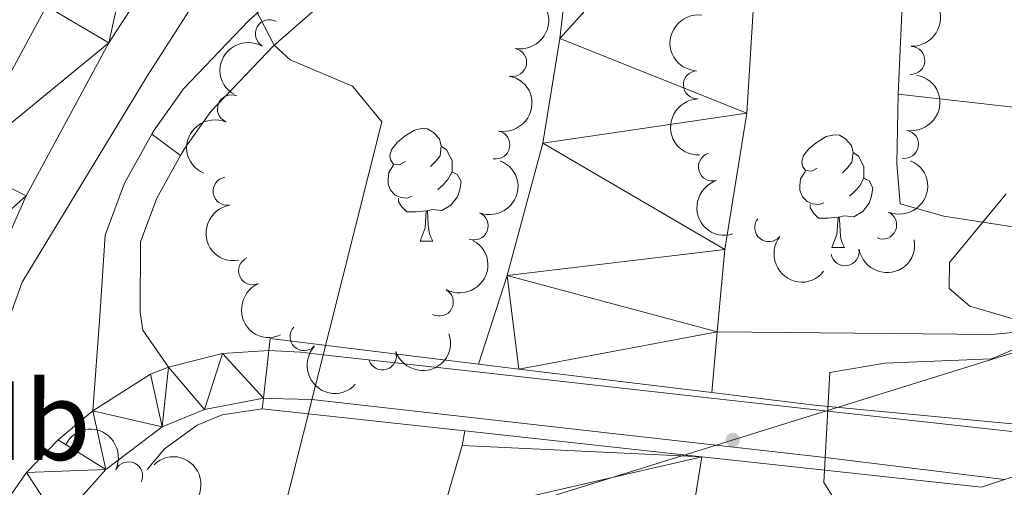
# Model space of a CAD drawing. Units: metres. Extents: x 654322 to 658844, y 734598 to 737669.
# Drawn here: x 655381 to 655469, y 735360 to 735402 of the extents above; entities that cross this region are included whole.
import ezdxf
from ezdxf.enums import TextEntityAlignment as Align

# ---------------------------------------------------------------- set-up
doc = ezdxf.new("R2010")
doc.units = ezdxf.units.M
doc.header["$MEASUREMENT"] = 0
doc.linetypes.add('DGN Style 3', pattern=[69.54947064954129, 49.67819332110093, -19.87127732844037])
for name, color, linetype, lineweight in [('Carátula', 7, 'Continuous', 5), ('Elementos auxiliares', 7, 'Continuous', 5), ('Entidades rústicas y varios', 7, 'Continuous', 5), ('Hidrografía', 7, 'Continuous', 5), ('Level 53', 7, 'Continuous', 5), ('Líneas de conducción', 7, 'Continuous', 5), ('Relieve y altimetría', 7, 'Continuous', 5), ('Viales y ferrocarril', 7, 'Continuous', 5)]:
    doc.layers.add(name, color=color, linetype=linetype, lineweight=lineweight)
doc.styles.add('Style-Arial Narrow', font='txt')

msp = doc.modelspace()

# ---------------------------------------------------------------- hatches: boundary and pattern name
at = {"layer": 'Líneas de conducción', "linetype": 'Continuous', "lineweight": 5, "extrusion": (0, 0, -1)}
h = msp.add_hatch(color=250, dxfattribs=at)
edge = h.paths.add_edge_path()
edge.add_arc((-655444.6819231259, 735364.3094383285), 0.6403124239601227, 358.8691254720588, 718.8691254720587)

# ---------------------------------------------------------------- linework, layer by layer
at = {"layer": 'Carátula', "color": 7, "linetype": 'Continuous', "lineweight": 5}
msp.add_3dface([(654389.6699999999, 734598.3400000001), (658843.52, 734699.5700000001), (658776.03, 737668.8200000001), (654322.1799999999, 737567.5800000001)], dxfattribs=at)
at = {"layer": 'Elementos auxiliares', "color": 250, "linetype": 'Continuous', "lineweight": 5}
msp.add_3dface([(655260.1300000001, 735012), (655208.04, 737325.3300000001), (658616.97, 737402.8800000001), (658670.2, 735089.51)], dxfattribs=at)
at = {"layer": 'Entidades rústicas y varios', "color": 92, "linetype": 'Continuous', "lineweight": 5}
for p, q in [((655459.3999999999, 735395.0700000001, 605.0500000000001), (655460.3300000001, 735416.96, 604.99)), ((655416.8800000001, 735382), (655418.01, 735382)), ((655453.5, 735381.4299999999), (655454.6300000001, 735381.4299999999))]:
    msp.add_line(p, q, dxfattribs=at)
at = {"layer": 'Entidades rústicas y varios', "color": 92, "linetype": 'Continuous', "lineweight": 5, "flags": 128}
for points in [[(655415.5800000001, 735389.06), (655415.06, 735388.79), (655414.52, 735388.8500000001), (655414.26, 735389.22), (655414.2, 735389.6400000001), (655414.3600000001, 735390.1599999999), (655414.8400000001, 735390.76), (655415.48, 735391.29), (655416.3800000001, 735391.8700000001), (655417.1200000001, 735392.03), (655417.55, 735391.98), (655418.0800000001, 735391.6599999999), (655418.6100000001, 735391.0800000001), (655418.77, 735390.44), (655418.6599999999, 735389.5900000001), (655418.24, 735389.06), (655417.8200000001, 735388.6300000001)], [(655452.2, 735388.49), (655451.6799999999, 735388.22), (655451.1399999999, 735388.28), (655450.8800000001, 735388.6499999999), (655450.8200000001, 735389.0800000001), (655450.98, 735389.6000000001), (655451.46, 735390.19), (655452.1000000001, 735390.72), (655453, 735391.3), (655453.74, 735391.46), (655454.1699999999, 735391.4099999999), (655454.7, 735391.1000000001), (655455.23, 735390.51), (655455.3899999999, 735389.8700000001), (655455.28, 735389.02), (655454.8600000001, 735388.49), (655454.44, 735388.06)], [(655418.77, 735390.44), (655419.24, 735390.1200000001), (655419.56, 735389.48), (655419.72, 735389.1599999999), (655419.72, 735388.5800000001), (655419.72, 735388.1599999999), (655419.3500000001, 735387.47), (655418.9299999999, 735386.99), (655418.45, 735386.5700000001)], [(655455.3899999999, 735389.8700000001), (655455.8600000001, 735389.56), (655456.1799999999, 735388.9199999999), (655456.3400000001, 735388.6000000001), (655456.3400000001, 735388.02), (655456.3400000001, 735387.5900000001), (655455.97, 735386.8999999999), (655455.55, 735386.4199999999), (655455.0700000001, 735386)], [(655416.1699999999, 735385.98), (655415.74, 735385.8200000001), (655415.1599999999, 735385.8800000001), (655414.6799999999, 735386.0900000001), (655414.26, 735386.51), (655414.04, 735387.1000000001), (655414.04, 735387.52), (655414.1000000001, 735388.1000000001), (655414.52, 735388.79)], [(655419.72, 735388.1599999999), (655420.1799999999, 735387.9099999999), (655420.52, 735387.29), (655420.4099999999, 735386.5700000001), (655420.2, 735385.9299999999), (655419.6200000001, 735385.19), (655418.8200000001, 735384.71), (655417.97, 735384.81), (655417.54, 735384.6799999999)], [(655452.79, 735385.4099999999), (655452.3600000001, 735385.25), (655451.78, 735385.31), (655451.3, 735385.52), (655450.8800000001, 735385.94), (655450.6599999999, 735386.53), (655450.6599999999, 735386.95), (655450.72, 735387.54), (655451.1399999999, 735388.22)], [(655456.3400000001, 735387.5900000001), (655456.8, 735387.3400000001), (655457.1399999999, 735386.72), (655457.03, 735386), (655456.8200000001, 735385.3600000001), (655456.24, 735384.6200000001), (655455.44, 735384.1400000001), (655454.5900000001, 735384.24), (655454.1599999999, 735384.1200000001)], [(655417.4299999999, 735384.6799999999), (655416.54, 735384.6000000001), (655415.7, 735384.6000000001), (655415.27, 735385.03), (655414.95, 735385.5), (655414.95, 735385.8200000001)], [(655454.05, 735384.1200000001), (655453.1599999999, 735384.03), (655452.3200000001, 735384.03), (655451.8899999999, 735384.46), (655451.5700000001, 735384.94), (655451.5700000001, 735385.25)], [(655416.8800000001, 735382), (655417.3200000001, 735383.1599999999), (655417.4299999999, 735384.6799999999), (655417.54, 735384.6799999999), (655417.5800000001, 735384.1000000001), (655417.6100000001, 735383.4099999999), (655417.6799999999, 735382.8), (655417.8, 735382.3999999999), (655418.01, 735382)], [(655453.5, 735381.4299999999), (655453.94, 735382.5900000001), (655454.05, 735384.1200000001), (655454.1599999999, 735384.1200000001), (655454.2, 735383.53), (655454.23, 735382.8400000001), (655454.3, 735382.23), (655454.4199999999, 735381.8300000001), (655454.6300000001, 735381.4299999999)]]:
    msp.add_lwpolyline(points, dxfattribs=at)
at = {"layer": 'Entidades rústicas y varios', "color": 92, "linetype": 'Continuous', "lineweight": 5}
for points in [[(655484.8999999999, 735381.5900000001, 605.21), (655475.95, 735382.29, 605.17), (655463.45, 735384.21, 605.11), (655459.5800000001, 735385.3200000001, 604.99), (655459.28, 735388.8999999999, 605.0500000000001), (655459.3999999999, 735395.0700000001, 605.0500000000001)], [(655459.3999999999, 735395.0700000001, 605.0500000000001), (655485.3800000001, 735392.1400000001, 605.23), (655486.02, 735390.1799999999, 605.11), (655484.8999999999, 735381.5900000001, 605.21)]]:
    msp.add_polyline3d(points, dxfattribs=at)
at = {"layer": 'Entidades rústicas y varios', "color": 92, "linetype": 'Continuous', "lineweight": 5, "extrusion": (-0.1269182450097595, 0.18698369153389, 0.9741297953476229)}
for centre in [(-955310.1140676513, -234020.6042637333, 54916.31036107444), (-955304.7558884702, -234015.4542648681, 54915.30168493517)]:
    msp.add_arc(centre, 2.516055640060342, 45.36446333574663, 225.9090503451192, dxfattribs=at)
at = {"layer": 'Entidades rústicas y varios', "color": 92, "linetype": 'Continuous', "lineweight": 5, "extrusion": (-0.1533704430849278, 0.1659778569687269, 0.9741297953476231)}
msp.add_arc((-980492.9125969821, -92676.35505439725, 22127.64008272396), 2.516055640060342, 45.36446333574664, 225.9090503451193, dxfattribs=at)
at = {"layer": 'Entidades rústicas y varios', "color": 92, "linetype": 'Continuous', "lineweight": 5, "extrusion": (0.1373857609456347, -0.1794332591951313, 0.9741297953476231)}
msp.add_arc((967486.1071098397, 180778.0239781908, -41311.41161829962), 2.516055640060343, 45.36446333574661, 225.9090503451192, dxfattribs=at)
at = {"layer": 'Entidades rústicas y varios', "color": 92, "linetype": 'Continuous', "lineweight": 5}
for centre, radius, start, end in [((655403.4818181796, 735400.4362643391, 611.1605635062045), 1.250091938746998, 60.38693466687139, 239.6004890858668), ((655425.1058708823, 735397.8985333738, 609.889578296594), 1.250091938746998, 259.520403686793, 78.73395810578836), ((655460.508183422, 735398.0697483346, 611.75), 1.250091938746998, 268.0922799429438, 87.30583436193928), ((655441.5403928885, 735395.9004007787, 611.63), 1.250091938746999, 92.09499633602104, 271.3085507550164), ((655400.1102860845, 735393.7602903668, 610.8876722524313), 1.250091938746998, 67.3302071581915, 246.5437615771869), ((655423.6180045134, 735390.5498329834, 610.0708412044744), 1.250091938746998, 259.520403686793, 78.73395810578836), ((655459.9528865286, 735390.6038642228, 611.6749760953631), 1.250091938746999, 260.4813460523462, 79.69490047134163), ((655442.8784553094, 735388.591983519, 611.63), 1.250091938746999, 107.4907573388055, 286.7043117578009), ((655399.729338099, 735386.4383472055, 610.7915816369555), 1.250091938746998, 99.86677841481948, 279.0803328338149), ((655421.6876663435, 735383.3413659541, 610.670074468352), 1.250091938746998, 248.6979078847116, 67.91146230370707), ((655458.0057961245, 735383.419248037, 611.4247968056172), 1.250091938746999, 246.9303948796976, 66.14394929869304), ((655447.8855821376, 735383.1917586906, 611.4619948214827), 1.250091938746999, 141.877848121514, 321.0914025405094), ((655454.6673268888, 735381.0522747005, 611.366811713066), 1.250091938746998, 190.098420217354, 9.311974636349452), ((655401.9891380598, 735379.3581112872, 611.1233478098936), 1.250091938746999, 113.844837438304, 293.0583918572994), ((655418.5923975555, 735376.5733394776, 611.4616812333697), 1.250091938746999, 241.6038668394483, 60.81742125844377), ((655406.5670280054, 735373.5005926865, 611.6630554646327), 1.250091938746999, 137.4907843127723, 316.7043387317677), ((655413.5258857796, 735371.784990109, 611.8128905586502), 1.250091938746999, 198.6422702380139, 17.85582465700925), ((655390.9570850299, 735361.0987828469, 609.6545282611881), 1.250091938746999, 334.4452859738166, 153.658840392812)]:
    msp.add_arc(centre, radius, start, end, dxfattribs=at)
at = {"layer": 'Entidades rústicas y varios', "color": 92, "linetype": 'Continuous', "lineweight": 5, "extrusion": (0.05861936484350956, -0.2182542368004383, 0.9741297953476229)}
msp.add_arc((823723.653815088, 526384.215913004, -121489.3863151069), 2.516055640060343, 45.36446333574663, 225.9090503451193, dxfattribs=at)
at = {"layer": 'Entidades rústicas y varios', "color": 92, "linetype": 'Continuous', "lineweight": 5, "extrusion": (-0.1300362654083837, 0.1848288708363459, 0.974129795347623)}
msp.add_arc((-959231.3369658876, -218355.1076877855, 51283.89046646321), 2.516055640060342, 45.36446333574663, 225.9090503451192, dxfattribs=at)
at = {"layer": 'Entidades rústicas y varios', "color": 92, "linetype": 'Continuous', "lineweight": 5, "extrusion": (0.1645822128531364, -0.1548671592958403, 0.974129795347623)}
msp.add_arc((984732.0230480174, 26061.81648078788, -5418.658823000253), 2.516055640060342, 45.36446333574663, 225.9090503451193, dxfattribs=at)
at = {"layer": 'Entidades rústicas y varios', "color": 92, "linetype": 'Continuous', "lineweight": 5, "extrusion": (0.08457347820079514, -0.2095673366749166, 0.974129795347623)}
msp.add_arc((882982.9789031292, 425518.6463539043, -98089.7718187571), 2.516055640060342, 45.36446333574665, 225.9090503451193, dxfattribs=at)
at = {"layer": 'Entidades rústicas y varios', "color": 92, "linetype": 'Continuous', "lineweight": 5, "extrusion": (-0.08955146540698691, 0.2074889800916171, 0.974129795347623)}
msp.add_arc((-893175.3752243894, -404578.6550030207, 94485.02791042911), 2.516055640060342, 45.36446333574664, 225.9090503451193, dxfattribs=at)
at = {"layer": 'Entidades rústicas y varios', "color": 92, "linetype": 'Continuous', "lineweight": 5, "extrusion": (-0.0831090616124864, 0.2101523868384325, 0.9741297953476229)}
msp.add_arc((-879969.6893386316, -431209.3308401585, 100663.8772298744), 2.516055640060342, 45.36446333574663, 225.9090503451193, dxfattribs=at)
at = {"layer": 'Entidades rústicas y varios', "color": 92, "linetype": 'Continuous', "lineweight": 5, "extrusion": (0.1997910632067696, -0.1056156848138894, 0.974129795347623)}
msp.add_arc((956454.8510788248, -229541.8033296841, 53879.05592737552), 2.516055640060341, 45.36446333574665, 225.9090503451193, dxfattribs=at)
at = {"layer": 'Entidades rústicas y varios', "color": 92, "linetype": 'Continuous', "lineweight": 5, "extrusion": (0.1840127696576224, -0.1311885757942705, 0.9741297953476229)}
msp.add_arc((979253.8788841136, -103867.0658026336, 24722.79931100529), 2.516055640060341, 45.36446333574665, 225.9090503451193, dxfattribs=at)
at = {"layer": 'Entidades rústicas y varios', "color": 92, "linetype": 'Continuous', "lineweight": 5, "extrusion": (-0.0632413997825712, 0.2169600589268431, 0.9741297953476229)}
msp.add_arc((-835024.2331887174, -508926.483661031, 118693.5876102284), 2.516055640060343, 45.36446333574663, 225.9090503451193, dxfattribs=at)
at = {"layer": 'Entidades rústicas y varios', "color": 92, "linetype": 'Continuous', "lineweight": 5, "extrusion": (0.22452547163333, 0.0256798443108401, 0.9741297953476231)}
msp.add_arc((656136.7680004037, -715622.1569555029, 166645.103971865), 2.516055640060342, 45.36446333574663, 225.9090503451193, dxfattribs=at)
at = {"layer": 'Entidades rústicas y varios', "color": 92, "linetype": 'Continuous', "lineweight": 5, "extrusion": (0.1304435582143898, 0.1845416482433365, 0.974129795347623)}
msp.add_arc((-110773.2539226491, -953385.8068336155, 221804.0102646339), 2.516055640060341, 45.36446333574665, 225.9090503451193, dxfattribs=at)
at = {"layer": 'Entidades rústicas y varios', "color": 92, "linetype": 'Continuous', "lineweight": 5, "extrusion": (0.2102524794524571, -0.08285551701662557, 0.9741297953476231)}
msp.add_arc((924461.6786931137, -331212.2684605935, 77465.15890583531), 2.516055640060343, 45.36446333574666, 225.9090503451193, dxfattribs=at)
at = {"layer": 'Entidades rústicas y varios', "color": 92, "linetype": 'Continuous', "lineweight": 5, "extrusion": (0.1015792866943032, 0.2018732035973938, 0.9741297953476229)}
msp.add_arc((-254934.6376993897, -926746.8425650655, 215624.4707956504), 2.516055640060342, 45.36446333574662, 225.9090503451192, dxfattribs=at)
at = {"layer": 'Entidades rústicas y varios', "color": 92, "linetype": 'Continuous', "lineweight": 5, "extrusion": (0.2258319746245285, 0.008429771834668101, 0.9741297953476229)}
msp.add_arc((710411.3121084723, -664592.1733248053, 154806.8183535333), 2.516055640060343, 45.36446333574664, 225.9090503451193, dxfattribs=at)
at = {"layer": 'Entidades rústicas y varios', "color": 92, "linetype": 'Continuous', "lineweight": 5, "extrusion": (-0.2135583305163476, -0.07391874784564917, 0.974129795347623)}
msp.add_arc((-480542.3715132957, 837759.2095712665, -193727.0985167546), 2.516055640060343, 45.36446333574664, 225.9090503451193, dxfattribs=at)
at = {"layer": 'Entidades rústicas y varios', "color": 92, "linetype": 'Continuous', "lineweight": 5, "extrusion": (-0.2258970302555958, 0.006455504449746312, 0.974129795347623)}
msp.add_arc((-753781.9205005611, 617854.2631864836, -142711.5904018986), 2.516055640060342, 45.36446333574663, 225.9090503451193, dxfattribs=at)
at = {"layer": 'Hidrografía', "color": 142, "linetype": 'Continuous', "lineweight": 15}
msp.add_line((655443.31, 735373.9199999999, 602.26), (655442.81, 735368.52, 602.26), dxfattribs=at)
at = {"layer": 'Hidrografía', "color": 142, "linetype": 'Continuous', "lineweight": 15, "elevation": 602.26, "flags": 128}
msp.add_lwpolyline([(655420.8700000001, 735365.1000000001), (655420.6100000001, 735363.8), (655418.78, 735357.46), (655416.8999999999, 735343.78), (655407.8500000001, 735309.22), (655400.6000000001, 735290.46)], dxfattribs=at)
at = {"layer": 'Hidrografía', "color": 142, "linetype": 'Continuous', "lineweight": 15, "extrusion": (-0.01318968361301302, 0.001819888039500432, 0.9999113561979943), "elevation": -6704.587193716691, "flags": 128}
msp.add_lwpolyline([(655392.8480840595, 735376.2293788879), (655389.7783511127, 735357.1193368423), (655386.7886112067, 735332.3093061564), (655386.0386764475, 735323.0793034385), (655386.3294426033, 735296.0092460434)], dxfattribs=at)
at = {"layer": 'Hidrografía', "color": 142, "linetype": 'Continuous', "lineweight": 15}
for points in [[(655452.0800000001, 735480.1300000001, 602.28), (655451.6100000001, 735457.6499999999, 602.32), (655449.9299999999, 735439.1699999999, 602.32), (655447.5900000001, 735420.27, 602.32), (655445.95, 735393.3700000001, 602.32), (655443.98, 735381.24, 602.26), (655443.31, 735373.9199999999, 602.26)], [(655435.9099999999, 735459.5700000001, 602.32), (655434.2, 735440.8600000001, 602.32), (655431.8300000001, 735421.72, 602.32), (655429.31, 735400.03, 602.26), (655427.81, 735390.69, 602.26), (655424.6100000001, 735378.9199999999, 602.26), (655422.0900000001, 735371.05, 602.26)]]:
    msp.add_polyline3d(points, dxfattribs=at)
at = {"layer": 'Hidrografía', "color": 142, "linetype": 'DGN Style 3', "lineweight": 15}
for points in [[(655412.1399999999, 735427.31, 605.57), (655392.6200000001, 735396.6699999999, 606.38), (655381.51, 735378.3500000001, 607.89), (655373.1100000001, 735355.22, 608.12), (655370.03, 735342.74, 609.23), (655367.3999999999, 735332.1000000001, 610.1800000000001), (655356.8300000001, 735280.3200000001, 606.65)], [(655511.4199999999, 735372.06, 605.12), (655511.25, 735372.0800000001, 605.12), (655498.0800000001, 735373.71, 604.96), (655483.0900000001, 735374.6400000001, 604.74), (655477.6599999999, 735374.6599999999, 604.65), (655467.71, 735373.69, 604.33), (655443.31, 735373.9199999999, 602.26)]]:
    msp.add_polyline3d(points, dxfattribs=at)
at = {"layer": 'Level 53', "color": 250, "linetype": 'Continuous', "lineweight": 5}
msp.add_polyline3d([(655480.98, 735364.6200000001, 607.23), (655478.98, 735363.98, 607.24), (655468.8600000001, 735360.77, 607.29), (655466.79, 735360.1000000001, 607.3100000000001), (655441.9199999999, 735362.81, 607.45), (655420.8700000001, 735365.1000000001, 607.5600000000001), (655402.8400000001, 735367.06, 607.66), (655402.95, 735368.01, 607.65), (655403.4199999999, 735372.27, 607.59), (655403.54, 735373.3400000001, 607.58), (655422.0900000001, 735371.05, 607.16), (655425.6599999999, 735370.6100000001, 607.08), (655442.81, 735368.52, 607.22), (655451.95, 735367.3999999999, 607.29), (655469.8500000001, 735365.69, 607.25)], close=True, dxfattribs=at)
at = {"layer": 'Líneas de conducción', "color": 250, "linetype": 'Continuous', "lineweight": 5}
msp.add_polyline3d([(655489.23, 735439.46, 604.91), (655485.04, 735376.8700000001, 604.92), (655404.1499999999, 735351.69, 604.8100000000001), (655383.1799999999, 735310.04, 606.28), (655370, 735261.21, 606.63), (655333.77, 735249.28, 610.24), (655322.99, 735218.81, 612.17), (655299.8600000001, 735168.05, 607.83), (655296.8500000001, 735121.19, 609.72), (655284.8400000001, 735068.3300000001, 610.03), (655270.1399999999, 735012.23, 610.36)], dxfattribs=at)
at = {"layer": 'Relieve y altimetría', "color": 30, "linetype": 'Continuous', "lineweight": 5, "elevation": 605, "flags": 128}
for points in [[(655404.1699999999, 735355.6000000001), (655413.48, 735392.5900000001), (655410.8700000001, 735395.79), (655405.3400000001, 735398.1300000001), (655403.9099999999, 735399.4099999999), (655402.21, 735402.6799999999), (655410.47, 735416.1100000001), (655411.81, 735417.19), (655414.21, 735421.5800000001), (655416.8800000001, 735430.8), (655417.8800000001, 735435.73), (655418.1599999999, 735440.8), (655417.74, 735445.8800000001), (655416.6399999999, 735450.81), (655413.26, 735460.3600000001), (655412.98, 735465.98), (655414.1000000001, 735491.05), (655414.0900000001, 735510.1699999999), (655412.95, 735529.8600000001), (655412.6599999999, 735550.45)], [(655468.98, 735386.2), (655463.95, 735380.1000000001), (655463.9199999999, 735377.77), (655465.75, 735376.21), (655469.6100000001, 735375.0700000001)], [(655472.72, 735373.6100000001), (655467.69, 735371.52), (655458.21, 735371.1400000001), (655453.3200000001, 735370.31), (655452.77, 735360.52), (655455.1799999999, 735356.6799999999)]]:
    msp.add_lwpolyline(points, dxfattribs=at)
at = {"layer": 'Viales y ferrocarril', "color": 250, "linetype": 'Continuous', "lineweight": 15}
msp.add_line((655393.04, 735391.51, 606.71), (655395.5800000001, 735389.6000000001, 606.74), dxfattribs=at)
at = {"layer": 'Viales y ferrocarril', "color": 1, "linetype": 'Continuous', "lineweight": 5}
for p, q in [((655422.0900000001, 735371.05, 607.16), (655403.54, 735373.3400000001, 607.58)), ((655402.8400000001, 735367.06, 607.66), (655420.8700000001, 735365.1000000001, 607.5600000000001)), ((655420.8700000001, 735365.1000000001, 607.5600000000001), (655441.9199999999, 735362.81, 607.45)), ((655441.9199999999, 735362.81, 607.45), (655466.79, 735360.1000000001, 607.3100000000001))]:
    msp.add_line(p, q, dxfattribs=at)
at = {"layer": 'Viales y ferrocarril', "color": 250, "linetype": 'Continuous', "lineweight": 15, "extrusion": (0.1914041157407866, 0.00161114575539415, 0.981509994185919), "elevation": 127226.4106906096, "flags": 128}
msp.add_lwpolyline([(729828.1258687868, -649212.4840610311), (729829.3053387867, -649217.3949622235), (729829.5508183057, -649221.5744525995)], dxfattribs=at)
at = {"layer": 'Viales y ferrocarril', "color": 250, "linetype": 'Continuous', "lineweight": 15, "extrusion": (-0.02702277616893181, 0.1006314352031335, 0.9945567272996957), "elevation": 56895.17924080032, "flags": 128}
msp.add_lwpolyline([(-823676.8679817831, -537231.1824661829), (-823682.6460117744, -537233.0059434711), (-823684.3643124248, -537233.1978884488)], dxfattribs=at)
at = {"layer": 'Viales y ferrocarril', "color": 1, "linetype": 'Continuous', "lineweight": 5, "extrusion": (-0.1212099948880984, -0.9916121872007977, 0.04487100772299767), "elevation": -808619.359592045, "flags": 128}
msp.add_lwpolyline([(561376.4883793807, 36927.97979312824), (561359.2115000193, 36927.83965197655), (561355.6144891649, 36927.91973263466)], dxfattribs=at)
at = {"layer": 'Viales y ferrocarril', "color": 1, "linetype": 'Continuous', "lineweight": 5, "extrusion": (0.0346155754923207, 0.3411974505650632, 0.9393540661865668), "elevation": 274164.7885455769, "flags": 128}
msp.add_lwpolyline([(-577909.3558880186, -749180.3875731835), (-577898.1747282359, -749180.3254125633), (-577880.1935442963, -749180.212619998), (-577870.987174856, -749180.4167320477)], dxfattribs=at)
at = {"layer": 'Viales y ferrocarril', "color": 250, "linetype": 'Continuous', "lineweight": 5}
msp.add_polyline3d([(655395.5800000001, 735389.6000000001, 606.74), (655395.8999999999, 735390.1699999999, 606.67), (655398.29, 735393.52, 606.1800000000001), (655403.8400000001, 735399.3500000001, 605.01), (655409.46, 735404.29, 604.24), (655416.3800000001, 735412.5800000001, 603.89), (655420.29, 735421.3500000001, 603.6), (655421.1599999999, 735425.75, 603.48), (655421.44, 735429.1400000001, 603.42), (655421.6699999999, 735441.48, 603.51)], dxfattribs=at)
at = {"layer": 'Viales y ferrocarril', "color": 250, "linetype": 'Continuous', "lineweight": 15}
for points in [[(655415.5800000001, 735436.74, 608.51), (655398.47, 735413.96, 608.17), (655389.2, 735399.6200000001, 607.94), (655381.8500000001, 735386.03, 607.94), (655376.1599999999, 735373.2, 607.82), (655372.54, 735363.3700000001, 607.71), (655367.29, 735346.77, 607.66), (655364.1300000001, 735334.29, 607.65), (655354.02, 735280.23, 607.17)], [(655393.19, 735417.6400000001, 608.51), (655383.6599999999, 735402.8999999999, 608.4), (655376.0700000001, 735388.8700000001, 608.34), (655370.19, 735375.6200000001, 608.28), (655366.45, 735365.45, 608.17), (655361.1000000001, 735348.53, 607.77), (655357.8600000001, 735335.73, 607.65), (655344.3, 735263.69, 607.02), (655328.5, 735175.48, 606.22)], [(655393.04, 735391.51, 606.71), (655390.6000000001, 735387.1499999999, 607.24), (655388.8700000001, 735382.52, 608.01), (655388.4199999999, 735375.31, 608.25), (655387.79, 735366.8900000001, 607.86)], [(655394.51, 735370.77, 607.65), (655392.24, 735374.0800000001, 608.07), (655391.98, 735375.6799999999, 608.07), (655392.02, 735381.94, 608.01), (655393.47, 735385.8200000001, 607.24), (655395.5800000001, 735389.6000000001, 606.74)], [(655403.4199999999, 735372.27, 605.91), (655406.24, 735372.1000000001, 605.39), (655408.26, 735371.8700000001, 605), (655421.9299999999, 735370.3500000001, 603.54), (655442.76, 735368.03, 604.1800000000001), (655453.1300000001, 735366.8700000001, 605), (655469.5, 735365.04, 606.3000000000001), (655478.98, 735363.98, 607.0500000000001)], [(655335.3899999999, 735177.46, 606.25), (655340.71, 735192.52, 606.26), (655347.6300000001, 735210.74, 606.34), (655362.1000000001, 735247.3999999999, 607.69), (655365.27, 735256.46, 607.96), (655366.8999999999, 735262.1599999999, 607.99), (655370.28, 735277.2, 608.0500000000001), (655379.51, 735341.8300000001, 607.52), (655380.8899999999, 735348.56, 607.61), (655382.28, 735352.96, 607.58), (655384.76, 735356.98, 607.67), (655388.9299999999, 735361.6799999999, 607.6800000000001), (655393.95, 735365.48, 607.5500000000001), (655397.71, 735367.02, 607.63), (655402.95, 735368.01, 607.7)], [(655402.95, 735368.01, 607.7), (655403.49, 735368, 607.7), (655407.26, 735367.8999999999, 605), (655452.8999999999, 735362.75, 605), (655468.8600000001, 735360.77, 607.5)], [(655354.02, 735280.23, 607.17), (655355.94, 735278.31, 607.23), (655357.6200000001, 735277.8200000001, 607.35), (655359.22, 735277.96, 607.4), (655360.6499999999, 735278.5, 607.4), (655361.95, 735279.6699999999, 607.4), (655363.75, 735282.05, 607.46), (655365.0900000001, 735284.77, 607.63), (655367.04, 735295.3800000001, 607.69), (655374.3500000001, 735344.8500000001, 607.69), (655375.4199999999, 735349.98, 607.61), (655377.25, 735354.79, 607.79), (655381.8800000001, 735361.3900000001, 607.9300000000001), (655384.69, 735364.3, 607.92), (655387.79, 735366.8900000001, 607.86)]]:
    msp.add_polyline3d(points, dxfattribs=at)
at = {"layer": 'Viales y ferrocarril', "color": 250, "linetype": 'DGN Style 3', "lineweight": 5}
msp.add_polyline3d([(655418.3400000001, 735437.26, 603.51), (655418.03, 735426.19, 603.48), (655417.26, 735422.31, 603.6), (655413.6699999999, 735414.27, 603.89), (655407.19, 735406.5, 604.24), (655401.6499999999, 735401.6300000001, 605.01), (655395.8500000001, 735395.54, 606.1800000000001), (655393.23, 735391.8600000001, 606.67), (655393.04, 735391.51, 606.71)], dxfattribs=at)
at = {"layer": 'Viales y ferrocarril', "color": 135, "linetype": 'Continuous', "lineweight": 5}
msp.add_polyline3d([(655478.98, 735363.98, 607.0500000000001), (655478.98, 735363.98, 607.24), (655468.8600000001, 735360.77, 607.29), (655452.8999999999, 735362.75, 605), (655407.26, 735367.8999999999, 605), (655403.49, 735368, 607.7), (655402.95, 735368.01, 607.7), (655403.4199999999, 735372.27, 607.59), (655406.24, 735372.1000000001, 605.39), (655408.26, 735371.8700000001, 605), (655421.9299999999, 735370.3500000001, 603.54), (655442.76, 735368.03, 604.1800000000001), (655453.1300000001, 735366.8700000001, 605), (655469.5, 735365.04, 606.3000000000001)], close=True, dxfattribs=at)
at = {"layer": 'Viales y ferrocarril', "color": 1, "linetype": 'Continuous', "lineweight": 5}
msp.add_polyline3d([(655392.6200000001, 735361.6699999999, 607.69), (655394.1599999999, 735363.51, 607.6800000000001), (655397.06, 735365.6300000001, 607.66), (655399.28, 735366.54, 607.66), (655402.8400000001, 735367.06, 607.66)], dxfattribs=at)

# ---------------------------------------------------------------- texts
at = {"layer": 'Entidades rústicas y varios', "color": 92, "linetype": 'Continuous', "lineweight": 5, "style": 'Style-Arial Narrow'}
msp.add_text('Mb', height=7.000020000000001, dxfattribs=at).set_placement((655380.774875968, 735366.0100100001, 607.94), align=Align.MIDDLE_CENTER)

# ---------------------------------------------------------------- meshes
at = {"layer": 'Hidrografía', "color": 154, "linetype": 'Continuous', "lineweight": 15}
mesh = msp.add_polyface(dxfattribs=at)
corners = [(655443.3100000003, 735373.9200000002, 602.2599999999261), (655442.81, 735368.52, 602.2599999999832), (655425.6599999999, 735370.6100000003, 607.0800000000161), (655422.0899999999, 735371.0500000003, 607.1600000000619), (655424.6100000001, 735378.9200000002, 602.2599999999322), (655427.81, 735390.6900000002, 602.2599999999953), (655429.31, 735400.0300000003, 602.259999999952), (655431.8300000001, 735421.72, 602.3199999999937), (655434.1999999997, 735440.8600000001, 602.3199999999676), (655435.9099999999, 735459.5700000001, 602.3200000000021), (655452.0800000001, 735480.1300000004, 608.7999999999671), (655451.6100000003, 735457.6499999999, 602.319999999972), (655449.9299999999, 735439.1699999999, 602.3199999999864), (655447.5900000001, 735420.27, 602.3199999999706), (655445.95, 735393.3700000001, 602.3199999999549), (655443.98, 735381.24, 602.2599999999701)]
mesh.append_faces([[corners[k] for k in face] for face in [(4, 2, 3), (2, 0, 1), (11, 9, 10)]], dxfattribs={"vtx0": -1, "color": 154})
mesh.append_faces([[corners[k] for k in face] for face in [(6, 14, 5), (0, 4, 15), (5, 15, 4), (9, 11, 8), (8, 13, 7)]], dxfattribs={"vtx0": -1, "vtx1": -1, "color": 154})
mesh.append_faces([[corners[k] for k in face] for face in [(2, 4, 0)]], dxfattribs={"vtx0": -1, "vtx1": -1, "vtx2": -1, "color": 154})
mesh.append_faces([[corners[k] for k in face] for face in [(6, 13, 14), (13, 6, 7), (5, 14, 15), (8, 11, 12), (8, 12, 13)]], dxfattribs={"vtx0": -1, "vtx2": -1, "color": 154})
mesh = msp.add_polyface(dxfattribs=at)
corners = [(655435.3999999999, 735282.5900000001, 602.3199999999922), (655435.4000000001, 735282.5900000001, 602.4399999999889), (655431.3700000003, 735284.55, 602.4399999999898), (655426.1200000001, 735286.1599999997, 602.4999999999955), (655411.2500000002, 735288.8900000001, 602.6099999999893), (655400.6000000001, 735290.46, 602.9699999999978), (655407.8500000003, 735309.2199999997, 602.2599999999899), (655416.8999999999, 735343.78, 602.2599999999946), (655418.78, 735357.46, 602.2599999999887), (655420.6100000003, 735363.8, 602.2599999999959), (655420.8700000003, 735365.1000000001, 602.2599999999866), (655441.9199999999, 735362.81, 607.4499999999953), (655438.8500000001, 735343.6999999997, 602.2599999999888), (655435.8600000003, 735318.8899999997, 602.2599999999863), (655435.1100000001, 735309.6599999997, 602.259999999999)]
mesh.append_faces([[corners[k] for k in face] for face in [(6, 4, 5), (2, 0, 1), (11, 9, 10)]], dxfattribs={"vtx0": -1, "color": 154})
mesh.append_faces([[corners[k] for k in face] for face in [(4, 14, 3), (14, 6, 13), (3, 14, 2), (13, 7, 12), (12, 8, 11)]], dxfattribs={"vtx0": -1, "vtx1": -1, "color": 154})
mesh.append_faces([[corners[k] for k in face] for face in [(4, 6, 14)]], dxfattribs={"vtx0": -1, "vtx1": -1, "vtx2": -1, "color": 154})
mesh.append_faces([[corners[k] for k in face] for face in [(13, 6, 7), (2, 14, 0), (12, 7, 8), (11, 8, 9)]], dxfattribs={"vtx0": -1, "vtx2": -1, "color": 154})
at = {"layer": 'Viales y ferrocarril', "color": 20, "linetype": 'Continuous', "lineweight": 5}
mesh = msp.add_polyface(dxfattribs=at)
corners = [(655354.0199999998, 735280.23, 607.169999999999), (655348.8599999999, 735252.6799999999, 606.9300000000013), (655339.53, 735200.55, 606.4599999999989), (655335.3900000004, 735177.46, 606.2499999999998), (655313.8999999997, 735059.1200000003, 605.3600000000002), (655310.1100000001, 735037.2600000002, 605.1999999999996), (655308.3999999999, 735027.3999999999, 605.1299999999999), (655308.0899999999, 735025.5900000001, 605.1199999999985), (655307.94, 735024.72, 605.1099999999983), (655305.5799999998, 735013.03, 605.0699999999989), (655298.99, 735012.8800000001, 605.0699999999986), (655301.6200000001, 735025.9099999999, 605.1199999999984), (655307.5700000001, 735060.25, 605.3600000000007), (655327.3200000001, 735168.8800000001, 606.1600000000012), (655328.5, 735175.48, 606.2199999999998), (655344.3, 735263.69, 607.0199999999984), (655357.8600000003, 735335.7300000002, 607.6500000000008), (655361.1000000001, 735348.53, 607.7700000000004), (655366.45, 735365.4500000002, 608.1700000000006), (655370.1899999997, 735375.6200000003, 608.2800000000025), (655376.0700000003, 735388.8700000003, 608.3399999999998), (655383.6599999999, 735402.8999999999, 608.3999999999988), (655393.19, 735417.6400000001, 608.5099999999987), (655401.49, 735428.69, 608.5299999999993), (655413.72, 735444.9700000002, 608.5700000000015), (655415.7, 735447.5000000002, 608.5900000000019), (655415.5800000001, 735436.7400000002, 608.6400000000001), (655415.04, 735436.02, 608.4999999999997), (655398.47, 735413.9600000002, 608.1700000000004), (655389.2, 735399.6200000001, 607.940000000001), (655381.8500000001, 735386.0300000003, 607.9399999999999), (655376.1599999999, 735373.2000000002, 607.8200000000007), (655372.54, 735363.3700000003, 607.7100000000037), (655367.2900000003, 735346.77, 607.6599999999996), (655364.1300000004, 735334.2900000003, 607.6500000000007)]
mesh.append_faces([[corners[k] for k in face] for face in [(26, 24, 25), (11, 9, 10)]], dxfattribs={"vtx0": -1, "color": 20})
mesh.append_faces([[corners[k] for k in face] for face in [(24, 27, 23), (23, 28, 22), (22, 29, 21), (21, 29, 20), (20, 30, 19), (19, 31, 18), (18, 33, 17), (17, 33, 16), (16, 0, 15), (15, 2, 14), (14, 3, 13), (13, 4, 12), (12, 5, 11)]], dxfattribs={"vtx0": -1, "vtx1": -1, "color": 20})
mesh.append_faces([[corners[k] for k in face] for face in [(24, 26, 27), (23, 27, 28), (22, 28, 29), (20, 29, 30), (19, 30, 31), (18, 31, 32), (18, 32, 33), (16, 33, 34), (16, 34, 0), (15, 0, 1), (15, 1, 2), (14, 2, 3), (13, 3, 4), (12, 4, 5), (11, 5, 6), (11, 6, 7), (11, 7, 8), (11, 8, 9)]], dxfattribs={"vtx0": -1, "vtx2": -1, "color": 20})
mesh = msp.add_polyface(dxfattribs=at)
corners = [(655335.3899999999, 735177.4599999997, 606.2499999999794), (655339.53, 735200.5499999998, 606.4599999999864), (655345.05, 735214.6599999997, 606.5199999999712), (655359.1499999999, 735252.2799999996, 607.6099999999778), (655359.1499999999, 735252.51, 607.6099999999873), (655353.9800000002, 735252.3699999999, 607.1499999999633), (655348.8599999999, 735252.6799999997, 606.9300000000052), (655354.0200000003, 735280.2299999997, 607.1699999999838), (655355.94, 735278.3099999998, 607.229999999992), (655357.6200000001, 735277.8199999998, 607.3499999999767), (655359.22, 735277.9599999997, 607.3999999999717), (655360.6499999999, 735278.4999999995, 607.3999999999838), (655361.9500000002, 735279.6699999997, 607.3999999999598), (655363.75, 735282.0499999996, 607.4599999999957), (655365.0900000001, 735284.7699999998, 607.6299999999859), (655367.0400000003, 735295.3799999999, 607.6899999999625), (655374.3500000003, 735344.8500000001, 607.6899999999745), (655375.4199999999, 735349.98, 607.610000000004), (655377.2500000002, 735354.7899999998, 607.78999999998), (655381.8800000001, 735361.3899999997, 607.9299999999722), (655384.6900000002, 735364.2999999996, 607.9199999999718), (655387.7900000003, 735366.8900000001, 607.8599999999648), (655392.9000000001, 735370.1399999997, 607.6699999999719), (655394.51, 735370.7699999996, 607.64999999998), (655399.3200000001, 735371.9899999998, 606.7099999999666), (655403.4199999999, 735372.2699999998, 605.9100000000072), (655402.9500000002, 735368.0099999998, 607.6499999999878), (655397.71, 735367.02, 607.6299999999973), (655393.9500000002, 735365.4799999997, 607.5499999999801), (655388.9299999999, 735361.6799999997, 607.6799999999873), (655384.76, 735356.9799999997, 607.6699999999806), (655382.2800000003, 735352.96, 607.5799999999854), (655380.8899999999, 735348.5599999998, 607.6099999999751), (655379.51, 735341.8299999998, 607.5199999999761), (655370.28, 735277.1999999997, 608.0499999999997), (655366.8999999999, 735262.1599999997, 607.9899999999996), (655365.27, 735256.4599999997, 607.9599999999976), (655362.1000000001, 735247.3999999999, 607.6899999999808), (655347.6300000001, 735210.7399999998, 606.3399999999845), (655340.71, 735192.5199999998, 606.2599999999877)]
mesh.append_faces([[corners[k] for k in face] for face in [(1, 39, 0), (8, 6, 7), (26, 24, 25)]], dxfattribs={"vtx0": -1, "color": 20})
mesh.append_faces([[corners[k] for k in face] for face in [(39, 1, 38), (6, 8, 5), (35, 11, 34), (5, 35, 4), (29, 21, 28), (28, 23, 27), (27, 24, 26), (17, 32, 16), (31, 18, 30), (33, 16, 32), (16, 33, 15), (15, 34, 14), (14, 34, 13), (38, 2, 37), (2, 38, 1), (37, 3, 36), (4, 36, 3)]], dxfattribs={"vtx0": -1, "vtx1": -1, "color": 20})
mesh.append_faces([[corners[k] for k in face] for face in [(5, 9, 35)]], dxfattribs={"vtx0": -1, "vtx1": -1, "vtx2": -1, "color": 20})
mesh.append_faces([[corners[k] for k in face] for face in [(5, 8, 9), (35, 9, 10), (35, 10, 11), (34, 11, 12), (29, 19, 20), (19, 29, 30), (29, 20, 21), (28, 21, 22), (28, 22, 23), (27, 23, 24), (32, 17, 18), (18, 31, 32), (30, 18, 19), (15, 33, 34), (34, 12, 13), (4, 35, 36), (37, 2, 3)]], dxfattribs={"vtx0": -1, "vtx2": -1, "color": 20})

doc.saveas('drawing.dxf')
